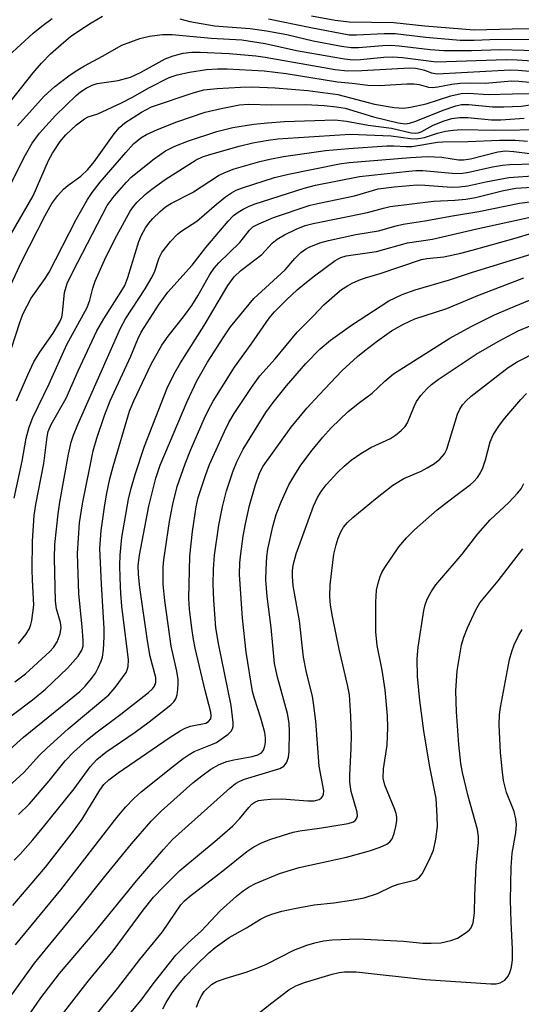
# Model space of a CAD drawing. Units: inches. Extents: x 1267760 to 1273760, y 469454 to 473455.
# Drawn here: x 1268300 to 1268400, y 472815 to 473012 of the extents above; entities that cross this region are included whole.
import ezdxf

# ---------------------------------------------------------------- set-up
doc = ezdxf.new("R2010")
doc.units = ezdxf.units.IN
doc.header["$MEASUREMENT"] = 0
doc.layers.add('Undefined', color=1, linetype='Continuous')

msp = doc.modelspace()

# ---------------------------------------------------------------- linework, layer by layer
at = {"layer": 'Undefined'}
for points, elevation in [([(1268295.49, 472993.15), (1268302.37, 473001.78), (1268304.06, 473003.74), (1268305.84, 473005.56), (1268307.98, 473007.49), (1268309.87, 473009.05), (1268311.52, 473010.21), (1268314.04, 473011.79), (1268316.32, 473013.13)], 138), ([(1268297.38, 473005.16), (1268302.35, 473009.76), (1268304.08, 473011.17), (1268306.2, 473012.67)], 136), ([(1268331.85, 473012.61), (1268333.84, 473012.11), (1268338.81, 473011.24), (1268341.41, 473010.99), (1268345.97, 473010.68), (1268349.22, 473010.24), (1268353.35, 473009.48), (1268358.62, 473008.2), (1268364.28, 473007.13), (1268366.22, 473006.89), (1268367.73, 473006.89), (1268372.57, 473007.3), (1268374.19, 473007.34), (1268375.87, 473007.21), (1268382.09, 473006.45), (1268384.89, 473006.26), (1268390.44, 473006.29), (1268396.27, 473006.49), (1268405.74, 473006.17)], 138), ([(1268349.65, 473012.62), (1268358.12, 473010.9), (1268365.88, 473009.44), (1268367.34, 473009.43), (1268372.88, 473009.7), (1268375.1, 473009.7), (1268381.23, 473008.92), (1268388.18, 473008.36), (1268390.96, 473008.37), (1268395.71, 473008.56), (1268404.75, 473008.45)], 136), ([(1268358.25, 473013.22), (1268363.03, 473012.35), (1268365.82, 473011.99), (1268374.83, 473011.92), (1268381.02, 473011.23), (1268390.95, 473010.4), (1268398.62, 473010.63), (1268407.92, 473010.72)], 134), ([(1268299.23, 472991.16), (1268304.55, 472997.06), (1268306.69, 472999.03), (1268309.51, 473001.15), (1268310.97, 473002.15), (1268312.69, 473003.2), (1268316.31, 473005.14), (1268320.19, 473007.33), (1268323.76, 473008.68), (1268325.76, 473009.15), (1268328.38, 473009.47), (1268330.3, 473009.48), (1268338.15, 473008.71), (1268344.31, 473008.43), (1268348.94, 473007.64), (1268355.29, 473006.29), (1268362.54, 473004.97), (1268364.88, 473004.58), (1268366.65, 473004.4), (1268368.14, 473004.44), (1268372.83, 473004.91), (1268374.58, 473005), (1268376.59, 473004.87), (1268383.38, 473004), (1268397.36, 473004.43), (1268399.61, 473004.37), (1268405.56, 473003.97)], 140), ([(1268297.03, 472977.69), (1268300.58, 472984.82), (1268302.19, 472987.64), (1268303.66, 472989.64), (1268306.88, 472993.23), (1268311.03, 472997.25), (1268311.86, 472997.95), (1268312.99, 472998.69), (1268314.2, 472999.3), (1268315.22, 472999.64), (1268319.45, 473000.21), (1268321.93, 473000.93), (1268323.93, 473001.83), (1268328.85, 473004.58), (1268330.49, 473005.2), (1268332.49, 473005.75), (1268334.24, 473005.95), (1268335.94, 473005.95), (1268341.73, 473005.64), (1268347.12, 473005.22), (1268348.94, 473004.95), (1268363.04, 473002.46), (1268365.5, 473002.17), (1268368.38, 473002.22), (1268378.04, 473002.78), (1268379.15, 473002.7), (1268380.21, 473002.53), (1268380.98, 473002.31), (1268382.39, 473001.76), (1268383.51, 473001.6), (1268398.16, 473002.39), (1268399.81, 473002.34), (1268405.17, 473001.87)], 142), ([(1268297.87, 472969.29), (1268302.37, 472977.06), (1268305.44, 472984.14), (1268306.25, 472985.65), (1268307.82, 472987.95), (1268308.95, 472989.32), (1268311.09, 472991.33), (1268312.66, 472992.56), (1268313.38, 472992.91), (1268315.33, 472993.56), (1268320.11, 472995.76), (1268322.33, 472996.92), (1268325.76, 472998.86), (1268329.71, 473000.83), (1268331.31, 473001.38), (1268333.79, 473001.91), (1268337.17, 473002.43), (1268339.42, 473002.59), (1268341.36, 473002.56), (1268348.74, 473002.18), (1268353.16, 473001.65), (1268363.53, 472999.98), (1268366.46, 472999.71), (1268369.57, 472999.3), (1268371.9, 472999.23), (1268377.42, 472999.55), (1268378.86, 472999.57), (1268379.88, 472999.43), (1268381.8, 472998.89), (1268382.56, 472998.84), (1268383.68, 472998.98), (1268386.48, 472999.5), (1268388.14, 472999.68), (1268390.08, 472999.78), (1268393.18, 472999.68), (1268398.55, 473000.16), (1268399.94, 473000.12), (1268403.68, 472999.75)], 144), ([(1268297.42, 472958.17), (1268300.06, 472963.96), (1268304.78, 472973.09), (1268306.14, 472975.53), (1268307.3, 472977.15), (1268308.43, 472978.43), (1268309.3, 472979.13), (1268311.96, 472981.02), (1268313.36, 472982.36), (1268314.62, 472983.92), (1268318.62, 472989.54), (1268319.71, 472990.81), (1268320.75, 472991.71), (1268324.13, 472993.88), (1268326.11, 472994.92), (1268334.52, 472997.74), (1268336.64, 472998.34), (1268339.33, 472998.63), (1268344, 472998.9), (1268346.31, 472998.93), (1268350.98, 472998.76), (1268357.56, 472998.2), (1268363.6, 472997.43), (1268370.94, 472995.5), (1268374.86, 472994.82), (1268376.78, 472994.69), (1268378.16, 472994.86), (1268381.32, 472995.58), (1268386.26, 472997.18), (1268388.34, 472997.65), (1268389.83, 472997.7), (1268393.74, 472997.42), (1268398.69, 472997.56), (1268403.67, 472997.59)], 146), ([(1268297.96, 472946.26), (1268299.73, 472951.85), (1268300.37, 472953.45), (1268301.94, 472956.48), (1268304.76, 472960.46), (1268305.56, 472961.74), (1268311.01, 472972.28), (1268313.28, 472976.36), (1268314.22, 472977.72), (1268315.84, 472979.8), (1268320.95, 472985.76), (1268322.52, 472987.48), (1268324.01, 472988.73), (1268325.16, 472989.39), (1268327.33, 472990.41), (1268331.2, 472991.91), (1268336.93, 472993.86), (1268340.13, 472994.63), (1268343.83, 472995.32), (1268345.63, 472995.47), (1268350.22, 472995.35), (1268357.14, 472995.41), (1268360.84, 472995.22), (1268363.33, 472994.94), (1268365.07, 472994.66), (1268370.73, 472992.93), (1268375.72, 472991.7), (1268377.14, 472991.55), (1268377.94, 472991.67), (1268379.27, 472992.04), (1268384.72, 472994.25), (1268387.26, 472995.12), (1268388.4, 472995.4), (1268389.86, 472995.43), (1268394.64, 472994.92), (1268396.95, 472994.92), (1268400.41, 472995.06), (1268402.69, 472995.39)], 148), ([(1268298.99, 472935.86), (1268301.3, 472941.12), (1268302.53, 472943.73), (1268303.71, 472945.64), (1268306.41, 472949.46), (1268307.73, 472951.72), (1268308.09, 472952.69), (1268308.26, 472953.52), (1268308.65, 472957.62), (1268309.21, 472959.47), (1268310.32, 472961.82), (1268317.25, 472975.12), (1268318.63, 472976.98), (1268321.09, 472979.82), (1268322.06, 472980.83), (1268326.65, 472984.47), (1268328.92, 472986.1), (1268330.83, 472987.07), (1268333.56, 472988.09), (1268339.28, 472989.98), (1268342.46, 472990.77), (1268346.67, 472991.48), (1268349.47, 472991.76), (1268352.87, 472991.97), (1268362.95, 472992.31), (1268365.29, 472992.04), (1268369.65, 472991.23), (1268374.38, 472990.68), (1268378.28, 472989.75), (1268379.22, 472989.64), (1268379.69, 472989.7), (1268380.3, 472989.92), (1268382.75, 472991.24), (1268384.91, 472992.14), (1268386.45, 472992.59), (1268388.07, 472992.8), (1268389.72, 472992.8), (1268394.47, 472992.35), (1268396.33, 472992.35), (1268401.03, 472992.65)], 150), ([(1268298.56, 472916.34), (1268300.16, 472923.73), (1268300.98, 472928.38), (1268301.54, 472930.61), (1268302.29, 472932.52), (1268305.57, 472939.27), (1268309.12, 472947.21), (1268313.19, 472954.62), (1268313.73, 472956.13), (1268314.35, 472958.49), (1268314.81, 472959.89), (1268316.93, 472964.72), (1268319.15, 472969.07), (1268321.83, 472973.95), (1268322.49, 472974.91), (1268323.24, 472975.77), (1268324.89, 472977.31), (1268326.21, 472978.41), (1268328.86, 472980.33), (1268335.13, 472984.3), (1268336.35, 472984.88), (1268337.84, 472985.39), (1268343.74, 472987.02), (1268346.49, 472987.69), (1268349.6, 472988.26), (1268351.53, 472988.5), (1268366.05, 472989.43), (1268374.26, 472989.09), (1268378.18, 472988.56), (1268379.32, 472988.5), (1268380.99, 472988.77), (1268383.58, 472989.65), (1268385.18, 472990.08), (1268386.74, 472990.29), (1268388.34, 472990.37), (1268395.08, 472990.24), (1268405.1, 472990.38)], 152), ([(1268299.45, 472887.15), (1268300.86, 472888.96), (1268301.62, 472890.15), (1268301.92, 472890.92), (1268302.1, 472891.74), (1268302.5, 472894.83), (1268302.22, 472899.93), (1268302.18, 472901.92), (1268302.26, 472907.68), (1268302.56, 472912.81), (1268302.88, 472915.06), (1268304.51, 472923.31), (1268305.19, 472928.66), (1268305.41, 472929.75), (1268305.99, 472931.14), (1268308.98, 472936.44), (1268311.43, 472941.93), (1268315.18, 472949.92), (1268316.54, 472952.32), (1268320.06, 472957.83), (1268320.76, 472959.06), (1268321.37, 472960.69), (1268323.6, 472967.91), (1268324.14, 472969.18), (1268324.93, 472970.65), (1268325.62, 472971.6), (1268326.41, 472972.49), (1268327.86, 472973.92), (1268328.98, 472974.84), (1268330.18, 472975.58), (1268334.34, 472977.76), (1268339.58, 472981.12), (1268340.86, 472981.74), (1268342.75, 472982.47), (1268347.92, 472983.96), (1268349.88, 472984.44), (1268352.64, 472984.97), (1268361.1, 472986.14), (1268365.69, 472986.57), (1268373.44, 472987.14), (1268374.84, 472987.14), (1268377.32, 472986.95), (1268378.45, 472986.97), (1268383.59, 472987.84), (1268384.68, 472987.94), (1268389.7, 472987.96), (1268396.06, 472988.25), (1268399.22, 472988.26), (1268401.69, 472988.07)], 154), ([(1268298.68, 472879.43), (1268300.82, 472881.01), (1268305.73, 472885.5), (1268306.46, 472886.33), (1268307.19, 472887.44), (1268307.82, 472889.09), (1268307.99, 472890.36), (1268307.85, 472891.34), (1268307.07, 472894.1), (1268306.86, 472895.65), (1268306.68, 472904.25), (1268306.74, 472907), (1268307.39, 472913.2), (1268307.7, 472915.52), (1268309.48, 472925.14), (1268310.03, 472927.59), (1268310.46, 472928.95), (1268311.32, 472931.12), (1268319.88, 472950.45), (1268320.94, 472952.37), (1268324.88, 472958.4), (1268326.09, 472960.43), (1268326.73, 472961.73), (1268327.68, 472964.63), (1268328.18, 472965.65), (1268329.96, 472967.91), (1268331.33, 472969.34), (1268332.22, 472970.02), (1268335.23, 472971.97), (1268339.22, 472975.42), (1268341.01, 472976.83), (1268342.18, 472977.65), (1268343.15, 472978.18), (1268344.44, 472978.68), (1268350.87, 472980.72), (1268353.63, 472981.43), (1268363.89, 472983.48), (1268365.88, 472983.79), (1268378.18, 472984.79), (1268381.55, 472984.97), (1268384.45, 472984.81), (1268387.78, 472984.32), (1268388.8, 472984.27), (1268390.25, 472984.51), (1268395.73, 472985.91), (1268397.26, 472986.1), (1268398.94, 472986), (1268404.81, 472985.26)], 156), ([(1268294.25, 472869.82), (1268302.22, 472875.83), (1268304.82, 472877.94), (1268309.29, 472882.19), (1268311.39, 472884.59), (1268312.17, 472885.76), (1268312.4, 472886.6), (1268312.42, 472887.77), (1268312.22, 472890.46), (1268311.54, 472897.13), (1268311.25, 472905.21), (1268311.7, 472911.38), (1268312.25, 472915.17), (1268314.42, 472925.8), (1268315.18, 472928.41), (1268316.67, 472932.96), (1268317.83, 472935.88), (1268321.96, 472944.85), (1268323.37, 472948.28), (1268324.09, 472949.65), (1268327.7, 472955.29), (1268329.44, 472957.68), (1268334.28, 472963.13), (1268337.02, 472966.66), (1268341.55, 472971.99), (1268342.62, 472973.09), (1268343.56, 472973.79), (1268344.53, 472974.37), (1268345.76, 472974.99), (1268346.99, 472975.48), (1268356.81, 472978.58), (1268359.06, 472979.19), (1268367.91, 472980.92), (1268377.82, 472982.03), (1268379.25, 472982.14), (1268380.67, 472982.14), (1268386.56, 472981.59), (1268388.2, 472981.54), (1268389.9, 472981.79), (1268394.64, 472982.92), (1268396.64, 472983.25), (1268398.09, 472983.38), (1268403.06, 472983.47)], 158), ([(1268295.53, 472863.98), (1268300.39, 472868.34), (1268311.75, 472877.46), (1268312.78, 472878.52), (1268314.06, 472880.06), (1268314.87, 472881.19), (1268315.45, 472882.22), (1268316.05, 472883.56), (1268316.29, 472884.4), (1268316.48, 472885.84), (1268316.66, 472888.46), (1268316.66, 472890.11), (1268316.06, 472899.05), (1268315.76, 472906.23), (1268316.05, 472909.84), (1268316.77, 472915), (1268317.19, 472917.31), (1268317.79, 472920.19), (1268318.45, 472922.71), (1268321.72, 472933.77), (1268322.61, 472935.87), (1268326.06, 472943.24), (1268328.21, 472947.04), (1268329.46, 472948.85), (1268332.55, 472952.76), (1268334.23, 472955.04), (1268335.45, 472956.95), (1268337.86, 472961.24), (1268338.71, 472962.56), (1268339.64, 472963.59), (1268343.89, 472967.72), (1268344.65, 472968.62), (1268345.8, 472970.16), (1268346.48, 472970.81), (1268347.68, 472971.47), (1268350.65, 472972.68), (1268358, 472975.16), (1268359.79, 472975.61), (1268366.89, 472977.08), (1268371.67, 472978.44), (1268374.9, 472978.89), (1268379.48, 472979.27), (1268381.08, 472979.23), (1268386.41, 472978.83), (1268388.02, 472978.84), (1268389.68, 472979.09), (1268393.27, 472979.89), (1268397.91, 472980.72), (1268403.61, 472981.14)], 160), ([(1268295.86, 472857), (1268300.5, 472861.2), (1268303.66, 472864.72), (1268305.1, 472866.13), (1268309.37, 472869.95), (1268317.56, 472876.79), (1268318.86, 472878.29), (1268321.03, 472881.33), (1268321.27, 472881.83), (1268321.45, 472882.52), (1268321.49, 472883.86), (1268320.2, 472894.65), (1268319.99, 472897.2), (1268319.85, 472900.34), (1268319.79, 472902.83), (1268319.84, 472904.87), (1268320.19, 472908.39), (1268321.5, 472916.11), (1268321.97, 472918.07), (1268322.84, 472921.06), (1268324.73, 472926.8), (1268329.31, 472938.4), (1268330.68, 472941.32), (1268331.93, 472943.51), (1268336.74, 472951), (1268341.48, 472959.02), (1268342.76, 472960.79), (1268344.1, 472962.05), (1268348.28, 472965.3), (1268350.36, 472967.54), (1268351.37, 472968.39), (1268352.88, 472969.25), (1268355.22, 472970.39), (1268357.03, 472971.08), (1268358.6, 472971.52), (1268369.52, 472973.7), (1268372.77, 472974.61), (1268374.08, 472974.9), (1268382.8, 472975.98), (1268387.09, 472976.17), (1268389.28, 472976.4), (1268391.22, 472976.74), (1268396.87, 472978.11), (1268399.34, 472978.58), (1268406.87, 472979.04)], 162), ([(1268299.44, 472852.77), (1268301.61, 472854.91), (1268305.59, 472859.53), (1268308.82, 472863.58), (1268310.46, 472865.27), (1268313.2, 472867.77), (1268314.93, 472869.2), (1268319.97, 472872.94), (1268325.56, 472877.25), (1268326.36, 472878.01), (1268326.76, 472878.58), (1268327, 472879.31), (1268326.98, 472880.29), (1268325.88, 472884.53), (1268325.3, 472887.69), (1268323.78, 472898.37), (1268323.52, 472900.99), (1268323.45, 472902.77), (1268323.71, 472904.86), (1268325.58, 472914.74), (1268327.03, 472920.37), (1268327.87, 472922.94), (1268333.33, 472935.74), (1268335.27, 472939.87), (1268337.42, 472943.67), (1268340.51, 472948.51), (1268342.04, 472950.73), (1268346.67, 472956.44), (1268352.96, 472962.19), (1268354.94, 472964.48), (1268356.15, 472965.67), (1268357.05, 472966.35), (1268357.81, 472966.74), (1268359.98, 472967.59), (1268361.67, 472968.08), (1268367.21, 472969.27), (1268371.74, 472970.04), (1268375.32, 472971.06), (1268376.67, 472971.37), (1268381.07, 472972.01), (1268386.64, 472973.07), (1268391.91, 472973.9), (1268400.08, 472975.58), (1268408.44, 472976.65)], 164), ([(1268298.53, 472843.59), (1268299.72, 472844.82), (1268302.32, 472847.71), (1268304.19, 472849.95), (1268310.6, 472857.94), (1268313.8, 472862.35), (1268315.14, 472863.83), (1268316.97, 472865.3), (1268322.87, 472869.32), (1268325.68, 472871.38), (1268330.02, 472874.83), (1268330.62, 472875.43), (1268331, 472876.01), (1268331.26, 472876.79), (1268331.45, 472877.91), (1268331.52, 472879.06), (1268331.47, 472879.9), (1268331.21, 472881.56), (1268330.08, 472886.56), (1268328.8, 472895.78), (1268328.46, 472898.97), (1268328.51, 472902.49), (1268328.61, 472903.96), (1268328.85, 472905.73), (1268329.76, 472911.63), (1268330.41, 472915.14), (1268331.3, 472918.64), (1268332.88, 472923.23), (1268334.06, 472926.13), (1268336.75, 472932.23), (1268337.6, 472934.05), (1268338.52, 472935.78), (1268342.81, 472942.62), (1268346.18, 472947.26), (1268349.79, 472952.5), (1268350.87, 472953.75), (1268353.29, 472956.17), (1268355.41, 472958.18), (1268356.92, 472959.48), (1268358.87, 472961), (1268363.05, 472964.06), (1268364.19, 472964.7), (1268365.24, 472965.03), (1268371.37, 472965.87), (1268377.58, 472967.61), (1268382.59, 472968.33), (1268391.49, 472970.45), (1268402.24, 472972.77)], 166), ([(1268298.26, 472834.5), (1268304.86, 472842.18), (1268310.48, 472849.4), (1268312.2, 472851.83), (1268315.75, 472857.67), (1268316.59, 472858.83), (1268317.59, 472859.76), (1268319.46, 472861.12), (1268329.71, 472868.14), (1268331.9, 472869.55), (1268332.9, 472870.12), (1268333.95, 472870.54), (1268337.02, 472871.14), (1268337.58, 472871.43), (1268338.04, 472871.97), (1268338.15, 472872.62), (1268338.07, 472873.34), (1268336.92, 472877.7), (1268334.91, 472886.18), (1268334.56, 472887.91), (1268334.23, 472890.19), (1268333.75, 472894.04), (1268333.61, 472896.18), (1268333.81, 472904.64), (1268334.37, 472909.63), (1268335.11, 472914.59), (1268335.52, 472916.46), (1268337.03, 472921.11), (1268337.77, 472923.11), (1268340.77, 472929.71), (1268341.68, 472931.55), (1268342.76, 472933.33), (1268346.21, 472938.54), (1268347.92, 472940.91), (1268351, 472944.29), (1268355.38, 472949.65), (1268358.61, 472952.87), (1268360.77, 472955.15), (1268363.41, 472957.5), (1268364.33, 472958.24), (1268365.48, 472959), (1268366.44, 472959.53), (1268367.76, 472960.11), (1268369.11, 472960.59), (1268372.05, 472961.43), (1268380.41, 472964.27), (1268381.45, 472964.46), (1268384.86, 472964.81), (1268388.3, 472965.55), (1268390.57, 472966.12), (1268399.19, 472968.55), (1268402.73, 472969.66)], 168), ([(1268298.79, 472826.6), (1268307.95, 472837.64), (1268319.19, 472852.14), (1268320.95, 472854.3), (1268322.6, 472855.97), (1268324.09, 472857.31), (1268330.36, 472862.38), (1268332.47, 472863.99), (1268333.69, 472864.83), (1268334.72, 472865.41), (1268338.42, 472866.87), (1268339.21, 472867.26), (1268341.55, 472868.94), (1268342.14, 472869.52), (1268342.42, 472869.95), (1268342.54, 472870.44), (1268342.56, 472871.25), (1268342.17, 472874.65), (1268339.57, 472887.14), (1268339.09, 472890.28), (1268338.67, 472895.83), (1268338.55, 472898.95), (1268338.6, 472902.06), (1268338.82, 472904.85), (1268339.66, 472910.87), (1268340.37, 472914.55), (1268341.22, 472917.79), (1268342.57, 472921.82), (1268343.3, 472923.65), (1268344.52, 472926.14), (1268349.12, 472933.52), (1268350.56, 472935.52), (1268353.25, 472938.91), (1268357.12, 472943.39), (1268359.99, 472946.33), (1268362.08, 472948.08), (1268366.3, 472951.08), (1268373.82, 472955.99), (1268376.51, 472957.25), (1268379.08, 472958.19), (1268386.03, 472960.16), (1268390.65, 472961.75), (1268403.47, 472965.7)], 170), ([(1268297.37, 472815.51), (1268302.61, 472822.88), (1268311.23, 472833.35), (1268317, 472840.67), (1268322.13, 472846.86), (1268326.1, 472851.46), (1268328.11, 472853.43), (1268334.46, 472859.12), (1268336.22, 472860.57), (1268338.09, 472861.89), (1268339.75, 472862.8), (1268341.3, 472863.39), (1268342.69, 472863.74), (1268346.34, 472864.43), (1268347.49, 472864.73), (1268348.23, 472865.13), (1268348.67, 472865.68), (1268348.92, 472866.47), (1268349.04, 472867.33), (1268349.04, 472868.16), (1268348.9, 472869.24), (1268348.13, 472872.12), (1268346.81, 472876.09), (1268346.43, 472877.5), (1268345.18, 472885.4), (1268344.4, 472892.24), (1268343.84, 472901.02), (1268343.91, 472903.35), (1268344.08, 472905.13), (1268344.52, 472908.7), (1268344.99, 472911.18), (1268345.84, 472914.86), (1268346.99, 472918.81), (1268347.84, 472921.34), (1268348.59, 472922.73), (1268354.22, 472930.57), (1268357.31, 472934.39), (1268359.8, 472937.1), (1268364.47, 472941.99), (1268367.55, 472944.8), (1268368.92, 472945.95), (1268371.54, 472947.94), (1268374.36, 472949.92), (1268376.78, 472951.31), (1268379.01, 472952.36), (1268385.49, 472954.43), (1268391.71, 472957.06), (1268400.92, 472960.6)], 172), ([(1268298.42, 472807.99), (1268303.91, 472815.94), (1268307.68, 472820.83), (1268314.6, 472828.98), (1268323.12, 472839.44), (1268328.52, 472845.77), (1268330.35, 472847.72), (1268341.87, 472858.06), (1268343.01, 472858.98), (1268343.9, 472859.48), (1268344.84, 472859.85), (1268351.89, 472862.03), (1268352.72, 472862.5), (1268353.07, 472862.85), (1268353.33, 472863.29), (1268353.65, 472864.31), (1268353.78, 472865.43), (1268353.85, 472869.45), (1268353.77, 472871.14), (1268353.45, 472873.06), (1268351.44, 472880.33), (1268350.86, 472883.09), (1268350.18, 472890.31), (1268349.37, 472896.55), (1268349.12, 472899.93), (1268349.14, 472901.96), (1268349.32, 472904.61), (1268349.53, 472906.08), (1268350.5, 472910.66), (1268351.19, 472913.05), (1268352.16, 472915.59), (1268353.74, 472918.99), (1268354.9, 472921), (1268356.17, 472922.95), (1268358.39, 472926), (1268360.54, 472928.61), (1268362.25, 472930.46), (1268365.64, 472933.72), (1268367.94, 472935.57), (1268370.47, 472937.44), (1268373.01, 472939.81), (1268374.78, 472941.28), (1268386.09, 472948.49), (1268390.33, 472950.79), (1268395.04, 472953.13), (1268398.16, 472954.49), (1268409.48, 472959.16)], 174), ([(1268304.78, 472808.18), (1268313.42, 472819.26), (1268318.41, 472825.37), (1268324.47, 472833.56), (1268326.57, 472836.13), (1268328.56, 472838.25), (1268331.84, 472841.49), (1268339.35, 472847.77), (1268342.46, 472850.49), (1268343.8, 472851.88), (1268345.66, 472854.18), (1268346.27, 472854.82), (1268346.88, 472855.26), (1268347.6, 472855.55), (1268348.69, 472855.74), (1268350.08, 472855.87), (1268352.35, 472855.9), (1268357.55, 472855.53), (1268358.82, 472855.54), (1268359.82, 472855.81), (1268360.25, 472856.07), (1268360.54, 472856.42), (1268360.69, 472856.83), (1268360.74, 472857.55), (1268359.82, 472862.46), (1268359.16, 472871.51), (1268358.7, 472875.12), (1268358.45, 472876.56), (1268357.3, 472881.29), (1268356.67, 472884.41), (1268355.86, 472891.66), (1268354.61, 472898.69), (1268354.43, 472900.62), (1268354.47, 472901.75), (1268354.62, 472902.84), (1268355.21, 472905.12), (1268358.68, 472914.73), (1268359.47, 472916.49), (1268360.19, 472917.67), (1268361.25, 472919), (1268363.59, 472921.53), (1268364.81, 472922.73), (1268366.27, 472923.98), (1268368.21, 472925.3), (1268370.21, 472926.52), (1268374.17, 472928.29), (1268375.14, 472928.95), (1268376.28, 472929.89), (1268377.11, 472930.71), (1268377.58, 472931.44), (1268378.88, 472934.75), (1268379.39, 472935.76), (1268380.26, 472936.95), (1268381.42, 472938.29), (1268382.42, 472939.19), (1268383.74, 472940.18), (1268391.39, 472945.25), (1268395.76, 472947.8), (1268399.8, 472949.94), (1268409.67, 472954.04)], 176), ([(1268314.16, 472811.46), (1268319.28, 472817.8), (1268323.78, 472823.61), (1268328.32, 472829.23), (1268332.05, 472834.6), (1268332.77, 472835.4), (1268333.76, 472836.29), (1268340.47, 472841.45), (1268345.27, 472845.32), (1268346.67, 472846.26), (1268348.23, 472847.08), (1268350.14, 472847.82), (1268354.61, 472849.23), (1268355.96, 472849.5), (1268359.92, 472850.04), (1268365.64, 472850.98), (1268366.7, 472851.33), (1268367.05, 472851.57), (1268367.31, 472851.88), (1268367.5, 472852.53), (1268367.45, 472853.26), (1268366.28, 472857.41), (1268365.97, 472859.27), (1268365.97, 472860.66), (1268366.28, 472866.12), (1268366.33, 472868.65), (1268366.18, 472872.52), (1268365.89, 472876.8), (1268365.54, 472878.84), (1268363.86, 472886.02), (1268362.5, 472892.58), (1268362.1, 472894.81), (1268361.94, 472896.56), (1268362.02, 472898.91), (1268362.75, 472905.06), (1268363.21, 472906.93), (1268363.65, 472908.3), (1268364.19, 472909.57), (1268364.72, 472910.47), (1268365.54, 472911.45), (1268366.61, 472912.44), (1268371.12, 472916.17), (1268374.64, 472918.92), (1268376.86, 472920.25), (1268380.28, 472921.76), (1268381.52, 472922.41), (1268382.96, 472923.28), (1268384.06, 472924.19), (1268385, 472925.26), (1268385.45, 472926.14), (1268387.63, 472933.19), (1268388.05, 472934.22), (1268388.6, 472935.08), (1268389.33, 472935.89), (1268390.34, 472936.8), (1268397.78, 472942.6), (1268399.58, 472943.72), (1268403.71, 472945.77)], 178), ([(1268319.56, 472810.14), (1268324.06, 472815.48), (1268326.46, 472818.75), (1268331.02, 472824.49), (1268333.53, 472826.99), (1268336.21, 472829.41), (1268339.94, 472833.41), (1268343.19, 472836.35), (1268344.54, 472837.46), (1268345.73, 472838.23), (1268347.01, 472838.9), (1268351.86, 472840.92), (1268355.79, 472842.14), (1268365.28, 472844.22), (1268369.91, 472845.46), (1268372.1, 472846.23), (1268373.41, 472846.8), (1268374.05, 472847.26), (1268374.5, 472847.87), (1268374.89, 472848.93), (1268375.24, 472850.34), (1268375.43, 472851.48), (1268375.42, 472852.21), (1268375.29, 472852.94), (1268375.01, 472853.76), (1268373, 472858.65), (1268372.69, 472860.05), (1268372.75, 472861.96), (1268373.49, 472866.71), (1268373.6, 472870.22), (1268373.58, 472872.56), (1268373.06, 472877.81), (1268372.46, 472881.77), (1268371.49, 472886.75), (1268371.22, 472889.49), (1268371.18, 472895.4), (1268371.37, 472897.84), (1268371.66, 472899.23), (1268372.08, 472900.61), (1268372.43, 472901.41), (1268373.02, 472902.42), (1268375.82, 472906.57), (1268377.36, 472908.33), (1268378.95, 472909.95), (1268383.55, 472914.01), (1268386.74, 472916.48), (1268390.22, 472919.04), (1268390.83, 472919.59), (1268391.6, 472920.46), (1268392.26, 472921.4), (1268392.72, 472922.41), (1268393.24, 472924), (1268394.18, 472927.65), (1268394.8, 472929.03), (1268396.06, 472931.01), (1268397.1, 472932.42), (1268400.31, 472936.13), (1268401.49, 472937.32)], 180), ([(1268328.39, 472813.71), (1268329.09, 472814.99), (1268330.32, 472816.97), (1268331.87, 472818.99), (1268332.99, 472820.31), (1268335.03, 472822.45), (1268337.65, 472824.98), (1268338.93, 472826.07), (1268341.77, 472828.09), (1268345.24, 472830.01), (1268348.02, 472831.73), (1268349.22, 472832.33), (1268350.31, 472832.73), (1268352.31, 472833.33), (1268354.86, 472833.9), (1268358.81, 472834.61), (1268362.79, 472835.05), (1268366.29, 472835.56), (1268368.86, 472836.06), (1268371.51, 472836.93), (1268374.41, 472838.28), (1268375.66, 472838.77), (1268379.21, 472839.67), (1268379.98, 472840.18), (1268380.48, 472840.83), (1268381.93, 472843.59), (1268382.78, 472845.6), (1268383.28, 472847.82), (1268383.6, 472850.38), (1268383.54, 472852.44), (1268383.3, 472855.96), (1268382.01, 472862.65), (1268380.83, 472869.56), (1268380.03, 472875.65), (1268379.55, 472880.52), (1268379.51, 472884.03), (1268379.72, 472886.41), (1268380.83, 472893.75), (1268381.1, 472894.9), (1268381.5, 472896), (1268382.3, 472897.49), (1268383.24, 472898.92), (1268388.54, 472905.08), (1268391.71, 472909.17), (1268394.19, 472911.98), (1268397.9, 472915.44), (1268399.68, 472917.33), (1268400.4, 472918.22), (1268400.94, 472919.25)], 182), ([(1268335.17, 472814.06), (1268335.69, 472815.45), (1268336.22, 472816.49), (1268336.75, 472817.18), (1268338.22, 472818.59), (1268339.21, 472819.19), (1268341.15, 472819.88), (1268345.13, 472821.09), (1268347.65, 472822.02), (1268349.27, 472822.73), (1268354.7, 472825.49), (1268357.31, 472826.53), (1268358.96, 472827.02), (1268360.67, 472827.36), (1268362.43, 472827.56), (1268367.59, 472827.77), (1268376.76, 472827.3), (1268380.65, 472826.92), (1268382.33, 472826.91), (1268384.28, 472827.01), (1268386.25, 472827.43), (1268387.61, 472827.95), (1268389.34, 472829.06), (1268390, 472829.61), (1268390.35, 472830.03), (1268390.74, 472831.03), (1268391.03, 472832.99), (1268391.1, 472836.51), (1268391.37, 472842.44), (1268391.81, 472847.19), (1268391.82, 472848.34), (1268391.61, 472849.75), (1268389.73, 472856.44), (1268388.61, 472861.2), (1268388.29, 472863.03), (1268387.87, 472866.83), (1268387.39, 472873.42), (1268387.3, 472877.64), (1268387.55, 472881.61), (1268388.41, 472886.85), (1268388.86, 472888.38), (1268389.63, 472890.24), (1268391.27, 472893.91), (1268392.09, 472895.27), (1268395.8, 472899.73), (1268400.75, 472906.14)], 184), ([(1268344.62, 472810.43), (1268350.3, 472814.95), (1268353.76, 472817.53), (1268355.13, 472818.33), (1268356.85, 472819.05), (1268362.46, 472820.67), (1268363.87, 472821.02), (1268364.93, 472821.16), (1268367.26, 472821.14), (1268381.15, 472819.61), (1268394.31, 472818.72), (1268395.41, 472818.78), (1268396.18, 472818.97), (1268397.09, 472819.5), (1268397.48, 472819.86), (1268397.79, 472820.28), (1268398.13, 472821.03), (1268398.37, 472821.83), (1268398.6, 472822.94), (1268398.67, 472823.68), (1268398.67, 472825.7), (1268398.38, 472831.21), (1268398.24, 472835.47), (1268398.39, 472842.19), (1268398.58, 472845.03), (1268399.36, 472849.12), (1268399.48, 472850.78), (1268399.34, 472851.92), (1268398.98, 472853.35), (1268397.46, 472857.22), (1268396.85, 472859.58), (1268396.62, 472861.27), (1268396.27, 472865.25), (1268395.95, 472870.8), (1268396.05, 472872.83), (1268396.22, 472874.28), (1268398.06, 472883.89), (1268398.52, 472885.5), (1268399.01, 472886.83), (1268399.84, 472888.67), (1268400.6, 472889.97)], 186)]:
    msp.add_lwpolyline(points, dxfattribs=dict(at, elevation=elevation))

doc.saveas('drawing.dxf')
